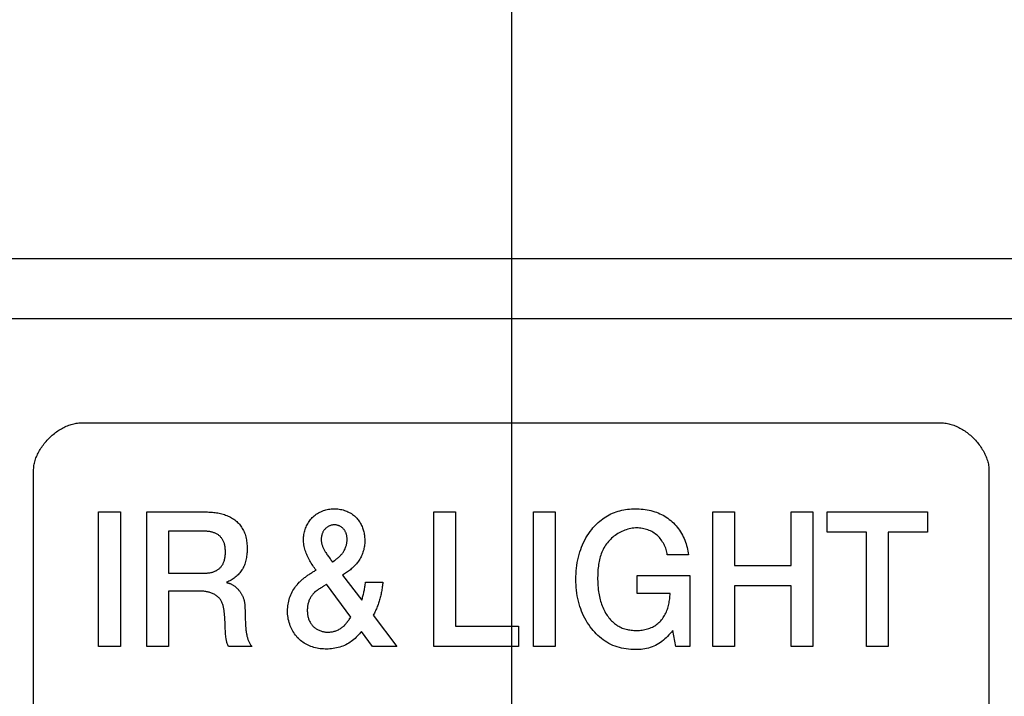
# Model space of a CAD drawing. Units: millimetres. Extents: x 0 to 1189, y 0 to 841.
# Drawn here: x 1035 to 1038, y 273 to 274 of the extents above; entities that cross this region are included whole.
import ezdxf

# ---------------------------------------------------------------- set-up
doc = ezdxf.new("R2010")
doc.units = ezdxf.units.MM
doc.header["$LTSCALE"] = 65.395
for name, color, linetype in [('3_ALL_AXES', 7, 'CONTINUOUS'), ('5_ALL_CURVES', 7, 'CONTINUOUS'), ('7_ALL_FEATURES', 7, 'CONTINUOUS')]:
    doc.layers.add(name, color=color, linetype=linetype)

msp = doc.modelspace()

# ---------------------------------------------------------------- linework, layer by layer
at = {"layer": '3_ALL_AXES', "color": 7, "linetype": 'Continuous'}
msp.add_line((1038.7559, 273.8668), (1008.8759, 273.8668), dxfattribs=at)
at = {"layer": '5_ALL_CURVES', "color": 4, "linetype": 'Continuous'}
msp.add_line((1036.5259, 274.7268), (1036.5259, 269.7954), dxfattribs=at)
at = {"layer": '7_ALL_FEATURES', "color": 7, "linetype": 'Continuous'}
for p, q in [((1038.6159, 273.7268), (1009.0159, 273.7268)), ((1035.5225, 273.4839), (1037.5286, 273.4839)), ((1035.411, 271.5955), (1035.411, 273.3724)), ((1037.6402, 273.3724), (1037.6402, 271.5955)), ((1035.5628, 272.9619), (1035.5628, 273.2758)), ((1035.5628, 273.2758), (1035.6136, 273.2758)), ((1035.6136, 273.2758), (1035.6136, 272.9619)), ((1035.6755, 272.9619), (1035.6755, 273.2758)), ((1035.6755, 273.2758), (1035.8136, 273.2758)), ((1036.3446, 272.9619), (1036.3446, 273.2758)), ((1036.3446, 273.2758), (1036.3953, 273.2758)), ((1036.3953, 273.2758), (1036.3953, 273.0094)), ((1036.5772, 272.9619), (1036.5772, 273.2758)), ((1036.5772, 273.2758), (1036.6279, 273.2758)), ((1036.6279, 273.2758), (1036.6279, 272.9619)), ((1036.9962, 272.9619), (1036.9962, 273.2758)), ((1036.9962, 273.2758), (1037.0468, 273.2758)), ((1037.0468, 273.2758), (1037.0468, 273.1509)), ((1037.1787, 273.1509), (1037.1787, 273.2758)), ((1037.1787, 273.2758), (1037.2292, 273.2758)), ((1037.2292, 273.2758), (1037.2292, 272.9619)), ((1037.2625, 273.2284), (1037.2625, 273.2758)), ((1037.2625, 273.2758), (1037.4967, 273.2758)), ((1037.4967, 273.2758), (1037.4967, 273.2284)), ((1035.7261, 273.231), (1035.7261, 273.1329)), ((1035.8085, 273.231), (1035.7261, 273.231)), ((1037.3541, 273.2284), (1037.2625, 273.2284)), ((1037.3541, 272.9619), (1037.3541, 273.2284)), ((1037.4047, 273.2284), (1037.4047, 272.9619)), ((1037.4967, 273.2284), (1037.4047, 273.2284)), ((1036.9391, 273.176), (1036.8896, 273.176)), ((1037.0468, 273.1509), (1037.1787, 273.1509)), ((1035.7261, 273.1329), (1035.8092, 273.1329)), ((1036.1316, 273.1285), (1036.1766, 273.0696)), ((1036.8191, 273.0855), (1036.8191, 273.1272)), ((1036.8191, 273.1272), (1036.9423, 273.1272)), ((1036.9423, 273.1272), (1036.9423, 272.9619)), ((1036.0777, 273.0962), (1036.0762, 273.0953)), ((1036.1511, 273.0305), (1036.0943, 273.107)), ((1036.1856, 273.1118), (1036.226, 273.1118)), ((1037.0468, 273.1035), (1037.0468, 272.9619)), ((1037.1787, 273.1035), (1037.0468, 273.1035)), ((1037.1787, 272.9619), (1037.1787, 273.1035)), ((1035.7261, 273.0912), (1035.7261, 272.9619)), ((1035.8007, 273.0912), (1035.7261, 273.0912)), ((1036.8961, 273.0855), (1036.8191, 273.0855)), ((1035.9044, 273.0479), (1035.9044, 273.0446)), ((1036.1475, 273.0252), (1036.1511, 273.0305)), ((1036.2033, 273.0349), (1036.2589, 272.9619)), ((1035.8584, 273.0019), (1035.858, 273.0158)), ((1035.9055, 273.0137), (1035.9057, 273.0102)), ((1036.3953, 273.0094), (1036.5423, 273.0094)), ((1036.5423, 273.0094), (1036.5423, 272.9619)), ((1036.2021, 272.9619), (1036.1758, 272.9971)), ((1036.9099, 272.9619), (1036.9022, 272.9988)), ((1035.6136, 272.9619), (1035.5628, 272.9619)), ((1035.7261, 272.9619), (1035.6755, 272.9619)), ((1035.9202, 272.9619), (1035.8659, 272.9619)), ((1036.2589, 272.9619), (1036.2021, 272.9619)), ((1036.5423, 272.9619), (1036.3446, 272.9619)), ((1036.6279, 272.9619), (1036.5772, 272.9619)), ((1036.9423, 272.9619), (1036.9099, 272.9619)), ((1037.0468, 272.9619), (1036.9962, 272.9619)), ((1037.2292, 272.9619), (1037.1787, 272.9619)), ((1037.4047, 272.9619), (1037.3541, 272.9619))]:
    msp.add_line(p, q, dxfattribs=at)
for points in [[(1035.411, 273.3724), (1035.411, 273.3753), (1035.4112, 273.3782), (1035.4115, 273.3812), (1035.4119, 273.3841), (1035.4124, 273.3871), (1035.4131, 273.39), (1035.4138, 273.393), (1035.4146, 273.3959), (1035.4156, 273.3989), (1035.4166, 273.4018), (1035.4178, 273.4047), (1035.419, 273.4076), (1035.4203, 273.4105), (1035.4217, 273.4134), (1035.4232, 273.4163), (1035.4248, 273.4191), (1035.4265, 273.4219), (1035.4282, 273.4246), (1035.43, 273.4274), (1035.4319, 273.4301), (1035.4339, 273.4327), (1035.4359, 273.4354), (1035.438, 273.438), (1035.4402, 273.4405), (1035.4424, 273.443), (1035.4447, 273.4454), (1035.447, 273.4478), (1035.4494, 273.4502), (1035.4518, 273.4525), (1035.4543, 273.4547), (1035.4569, 273.4568), (1035.4595, 273.4589), (1035.4621, 273.461), (1035.4648, 273.4629), (1035.4675, 273.4648), (1035.4702, 273.4666), (1035.473, 273.4684), (1035.4758, 273.47), (1035.4786, 273.4716), (1035.4814, 273.4731), (1035.4843, 273.4745), (1035.4872, 273.4758), (1035.4901, 273.4771), (1035.493, 273.4782), (1035.496, 273.4793), (1035.4989, 273.4802), (1035.5018, 273.481), (1035.5048, 273.4818), (1035.5077, 273.4824), (1035.5107, 273.4829), (1035.5136, 273.4833), (1035.5166, 273.4836), (1035.5195, 273.4838), (1035.5225, 273.4839)], [(1037.5286, 273.4839), (1037.5315, 273.4838), (1037.5345, 273.4836), (1037.5374, 273.4833), (1037.5404, 273.4829), (1037.5433, 273.4824), (1037.5463, 273.4818), (1037.5492, 273.481), (1037.5522, 273.4802), (1037.5551, 273.4793), (1037.5581, 273.4782), (1037.561, 273.4771), (1037.5639, 273.4759), (1037.5668, 273.4745), (1037.5697, 273.4731), (1037.5725, 273.4716), (1037.5753, 273.47), (1037.5781, 273.4684), (1037.5809, 273.4666), (1037.5837, 273.4648), (1037.5864, 273.4629), (1037.589, 273.461), (1037.5917, 273.4589), (1037.5942, 273.4568), (1037.5968, 273.4547), (1037.5993, 273.4525), (1037.6017, 273.4502), (1037.6041, 273.4478), (1037.6065, 273.4454), (1037.6088, 273.443), (1037.611, 273.4405), (1037.6132, 273.438), (1037.6153, 273.4354), (1037.6173, 273.4328), (1037.6193, 273.4301), (1037.6212, 273.4274), (1037.623, 273.4247), (1037.6247, 273.4219), (1037.6264, 273.4191), (1037.628, 273.4163), (1037.6295, 273.4134), (1037.6309, 273.4105), (1037.6322, 273.4077), (1037.6334, 273.4047), (1037.6346, 273.4018), (1037.6356, 273.3989), (1037.6366, 273.396), (1037.6374, 273.393), (1037.6381, 273.3901), (1037.6388, 273.3871), (1037.6393, 273.3841), (1037.6397, 273.3812), (1037.64, 273.3782), (1037.6402, 273.3753), (1037.6402, 273.3724)], [(1036.07, 273.14), (1036.0681, 273.1426), (1036.0662, 273.1453), (1036.0643, 273.148), (1036.0625, 273.1507), (1036.0607, 273.1535), (1036.0589, 273.1563), (1036.0572, 273.1592), (1036.0555, 273.162), (1036.0539, 273.165), (1036.0524, 273.1679), (1036.0509, 273.1709), (1036.0495, 273.1739), (1036.0482, 273.1769), (1036.047, 273.1799), (1036.0459, 273.183), (1036.0448, 273.1861), (1036.0439, 273.1892), (1036.0431, 273.1924), (1036.0424, 273.1956), (1036.0418, 273.1988), (1036.0414, 273.202), (1036.041, 273.2053), (1036.0409, 273.2085), (1036.0408, 273.2115), (1036.0409, 273.2144), (1036.0411, 273.2174), (1036.0415, 273.2203), (1036.0419, 273.2233), (1036.0424, 273.2262), (1036.0431, 273.2291), (1036.0439, 273.232), (1036.0447, 273.2348), (1036.0457, 273.2377), (1036.0468, 273.2404), (1036.048, 273.2432), (1036.0493, 273.2459), (1036.0507, 273.2485), (1036.0522, 273.251), (1036.0538, 273.2535), (1036.0555, 273.2559), (1036.0573, 273.2582), (1036.0593, 273.2605), (1036.0613, 273.2626), (1036.0635, 273.2648), (1036.0658, 273.2668), (1036.0682, 273.2687), (1036.0707, 273.2705), (1036.0733, 273.2722), (1036.0759, 273.2738), (1036.0787, 273.2752), (1036.0814, 273.2765), (1036.0843, 273.2778), (1036.0872, 273.2789), (1036.0902, 273.2798), (1036.0932, 273.2807), (1036.0962, 273.2814), (1036.0993, 273.282), (1036.1024, 273.2825), (1036.1055, 273.2829), (1036.1086, 273.2831), (1036.1118, 273.2832), (1036.1149, 273.2832), (1036.118, 273.283), (1036.121, 273.2828), (1036.1241, 273.2824), (1036.1271, 273.2819), (1036.1302, 273.2812), (1036.1331, 273.2805), (1036.1361, 273.2796), (1036.139, 273.2786), (1036.1418, 273.2775), (1036.1446, 273.2763), (1036.1473, 273.2749), (1036.15, 273.2735), (1036.1526, 273.2719), (1036.1551, 273.2702), (1036.1575, 273.2684), (1036.1598, 273.2665), (1036.162, 273.2645), (1036.1637, 273.2628), (1036.1654, 273.261), (1036.167, 273.2591), (1036.1685, 273.2572), (1036.1699, 273.2552)], [(1036.7134, 273.2349), (1036.7162, 273.2384), (1036.7192, 273.2417), (1036.7222, 273.245), (1036.7254, 273.2482), (1036.7286, 273.2512), (1036.732, 273.2542), (1036.7355, 273.257), (1036.739, 273.2597), (1036.7426, 273.2623), (1036.7464, 273.2647), (1036.7502, 273.267), (1036.754, 273.2692), (1036.758, 273.2712), (1036.7621, 273.273), (1036.7663, 273.2747), (1036.7705, 273.2762), (1036.7748, 273.2776), (1036.7792, 273.2788), (1036.7835, 273.2798), (1036.788, 273.2807), (1036.7924, 273.2815), (1036.7969, 273.2821), (1036.8015, 273.2826), (1036.806, 273.2829), (1036.8105, 273.2831), (1036.8151, 273.2832), (1036.8197, 273.2832), (1036.8243, 273.283), (1036.8289, 273.2827), (1036.8335, 273.2822), (1036.8381, 273.2816), (1036.8426, 273.2809), (1036.8472, 273.28), (1036.8516, 273.279), (1036.8561, 273.2778), (1036.8605, 273.2764), (1036.8645, 273.275), (1036.8685, 273.2734), (1036.8724, 273.2718), (1036.8763, 273.2699), (1036.8801, 273.268), (1036.8838, 273.2658), (1036.8874, 273.2636), (1036.891, 273.2612), (1036.8944, 273.2586), (1036.8977, 273.2559), (1036.901, 273.2531), (1036.9041, 273.2501), (1036.9071, 273.2469), (1036.91, 273.2436), (1036.9128, 273.2403), (1036.9155, 273.2368), (1036.918, 273.2331), (1036.9204, 273.2294), (1036.9227, 273.2257), (1036.9248, 273.2218), (1036.9268, 273.2178), (1036.9287, 273.2138), (1036.9304, 273.2098), (1036.932, 273.2056), (1036.9335, 273.2015), (1036.9348, 273.1973), (1036.9359, 273.193), (1036.9369, 273.1888), (1036.9378, 273.1845), (1036.9385, 273.1803), (1036.9391, 273.176)], [(1035.8136, 273.2758), (1035.8166, 273.2758), (1035.8197, 273.2757), (1035.8227, 273.2755), (1035.8258, 273.2753), (1035.8288, 273.2751), (1035.8319, 273.2748), (1035.835, 273.2744), (1035.8381, 273.2739), (1035.8411, 273.2734), (1035.8442, 273.2728), (1035.8472, 273.2721), (1035.8502, 273.2713), (1035.8532, 273.2705), (1035.8561, 273.2696), (1035.859, 273.2686), (1035.8619, 273.2675), (1035.8647, 273.2663), (1035.8675, 273.2651), (1035.8702, 273.2637), (1035.8728, 273.2623), (1035.8754, 273.2607), (1035.8779, 273.2591), (1035.8803, 273.2573), (1035.8827, 273.2555), (1035.8849, 273.2535), (1035.8871, 273.2515), (1035.8891, 273.2494), (1035.8911, 273.2471), (1035.893, 273.2448), (1035.8948, 273.2424), (1035.8964, 273.24), (1035.898, 273.2375), (1035.8995, 273.2349), (1035.9008, 273.2322), (1035.9021, 273.2295), (1035.9032, 273.2268), (1035.9044, 273.2237), (1035.9054, 273.2206), (1035.9062, 273.2174), (1035.907, 273.2142), (1035.9076, 273.2109), (1035.9081, 273.2077), (1035.9085, 273.2044), (1035.9089, 273.201), (1035.9091, 273.1977), (1035.9092, 273.1943), (1035.9093, 273.191), (1035.9093, 273.1878), (1035.9092, 273.1847), (1035.909, 273.1816), (1035.9088, 273.1785), (1035.9085, 273.1754), (1035.9081, 273.1723), (1035.9077, 273.1692), (1035.9071, 273.1662), (1035.9065, 273.1632), (1035.9057, 273.1602), (1035.9049, 273.1573), (1035.9039, 273.1543), (1035.9028, 273.1515), (1035.9016, 273.1487), (1035.9003, 273.1459), (1035.8989, 273.1432), (1035.8973, 273.1406), (1035.8957, 273.1382), (1035.894, 273.1359), (1035.8922, 273.1336), (1035.8902, 273.1314), (1035.8882, 273.1292), (1035.8861, 273.1272), (1035.8839, 273.1252), (1035.8817, 273.1233), (1035.8793, 273.1216), (1035.8769, 273.1199), (1035.8744, 273.1183), (1035.8719, 273.1167), (1035.8693, 273.1153), (1035.8667, 273.1141), (1035.8641, 273.1129), (1035.8614, 273.1118)], [(1036.1699, 273.2552), (1036.1713, 273.2531), (1036.1727, 273.2509), (1036.174, 273.2486), (1036.1752, 273.2463), (1036.1763, 273.244), (1036.1774, 273.2416), (1036.1784, 273.2391), (1036.1792, 273.2367), (1036.1801, 273.2342), (1036.1808, 273.2316), (1036.1814, 273.2291), (1036.182, 273.2265), (1036.1825, 273.2239), (1036.1829, 273.2213), (1036.1833, 273.2187), (1036.1835, 273.216), (1036.1837, 273.2134), (1036.1838, 273.2107), (1036.1838, 273.2081), (1036.1838, 273.2051), (1036.1836, 273.2021), (1036.1833, 273.1992), (1036.1829, 273.1962), (1036.1825, 273.1933), (1036.1819, 273.1904), (1036.1812, 273.1876), (1036.1804, 273.1847), (1036.1796, 273.1819), (1036.1786, 273.1792), (1036.1775, 273.1765), (1036.1764, 273.1738), (1036.1751, 273.1711), (1036.1738, 273.1686), (1036.1723, 273.166), (1036.1708, 273.1636), (1036.1692, 273.1613), (1036.1676, 273.159), (1036.1659, 273.1568), (1036.1641, 273.1547), (1036.1623, 273.1526), (1036.1604, 273.1506), (1036.1584, 273.1486), (1036.1564, 273.1466), (1036.1544, 273.1447), (1036.1522, 273.1429), (1036.1501, 273.1411), (1036.1479, 273.1394), (1036.1456, 273.1377), (1036.1434, 273.136), (1036.1411, 273.1345), (1036.1387, 273.1329), (1036.1364, 273.1314), (1036.134, 273.1299), (1036.1316, 273.1285)], [(1035.8092, 273.1329), (1035.8108, 273.133), (1035.8125, 273.133), (1035.8141, 273.1331), (1035.8158, 273.1332), (1035.8175, 273.1334), (1035.8192, 273.1336), (1035.8208, 273.1338), (1035.8225, 273.1341), (1035.8242, 273.1345), (1035.8259, 273.1348), (1035.8275, 273.1353), (1035.8291, 273.1357), (1035.8308, 273.1363), (1035.8323, 273.1368), (1035.8339, 273.1374), (1035.8354, 273.1381), (1035.8369, 273.1388), (1035.8384, 273.1396), (1035.8398, 273.1404), (1035.8412, 273.1413), (1035.8425, 273.1423), (1035.8438, 273.1433), (1035.8451, 273.1443), (1035.8462, 273.1454), (1035.8474, 273.1466), (1035.8485, 273.1479), (1035.8495, 273.1492), (1035.8504, 273.1506), (1035.8513, 273.152), (1035.8522, 273.1534), (1035.853, 273.1549), (1035.8537, 273.1564), (1035.8544, 273.1579), (1035.855, 273.1595), (1035.8555, 273.1611), (1035.8561, 273.163), (1035.8567, 273.165), (1035.8571, 273.1669), (1035.8575, 273.1689), (1035.8578, 273.1709), (1035.8581, 273.1729), (1035.8583, 273.1749), (1035.8585, 273.177), (1035.8586, 273.179), (1035.8586, 273.181), (1035.8586, 273.183), (1035.8586, 273.185), (1035.8585, 273.1869), (1035.8584, 273.1889), (1035.8583, 273.1908), (1035.8581, 273.1927), (1035.8578, 273.1946), (1035.8575, 273.1965), (1035.8571, 273.1984), (1035.8566, 273.2003), (1035.8561, 273.2021), (1035.8555, 273.204), (1035.8549, 273.2055), (1035.8543, 273.207), (1035.8536, 273.2085), (1035.8529, 273.2099), (1035.8521, 273.2114), (1035.8512, 273.2127), (1035.8503, 273.2141), (1035.8493, 273.2154), (1035.8483, 273.2166), (1035.8472, 273.2178), (1035.8461, 273.219), (1035.8449, 273.2201), (1035.8436, 273.2211), (1035.8423, 273.2221), (1035.8409, 273.223), (1035.8395, 273.2239), (1035.838, 273.2247), (1035.8366, 273.2254), (1035.835, 273.2261), (1035.8335, 273.2268), (1035.8319, 273.2274), (1035.8303, 273.2279), (1035.8286, 273.2284), (1035.827, 273.2288), (1035.8253, 273.2292), (1035.8236, 273.2296), (1035.822, 273.2299), (1035.8203, 273.2302), (1035.8186, 273.2304), (1035.8169, 273.2306), (1035.8152, 273.2307), (1035.8135, 273.2308), (1035.8118, 273.2309), (1035.8101, 273.231), (1035.8085, 273.231)], [(1036.1129, 273.2459), (1036.1116, 273.2458), (1036.1103, 273.2457), (1036.1089, 273.2456), (1036.1076, 273.2453), (1036.1063, 273.245), (1036.105, 273.2447), (1036.1037, 273.2443), (1036.1024, 273.2438), (1036.1011, 273.2433), (1036.0999, 273.2427), (1036.0987, 273.242), (1036.0975, 273.2413), (1036.0963, 273.2406), (1036.0952, 273.2398), (1036.0941, 273.239), (1036.0931, 273.2381), (1036.0921, 273.2371), (1036.0911, 273.2362), (1036.0902, 273.2351), (1036.0893, 273.234), (1036.0884, 273.2328), (1036.0876, 273.2317), (1036.0869, 273.2304), (1036.0862, 273.2292), (1036.0856, 273.2279), (1036.085, 273.2266), (1036.0845, 273.2253), (1036.084, 273.2239), (1036.0836, 273.2226), (1036.0832, 273.2212), (1036.0829, 273.2198), (1036.0827, 273.2184), (1036.0825, 273.217), (1036.0823, 273.2155), (1036.0822, 273.2141), (1036.0822, 273.2127), (1036.0821, 273.2113), (1036.0822, 273.2096), (1036.0823, 273.2079), (1036.0825, 273.2063), (1036.0828, 273.2046), (1036.0831, 273.203), (1036.0835, 273.2014), (1036.0839, 273.1998), (1036.0844, 273.1982), (1036.0849, 273.1966), (1036.0855, 273.195), (1036.0861, 273.1935), (1036.0868, 273.1919), (1036.0875, 273.1904), (1036.0882, 273.1889), (1036.089, 273.1874), (1036.0898, 273.1859), (1036.0906, 273.1845), (1036.0914, 273.183), (1036.0928, 273.1809), (1036.0941, 273.1788), (1036.0955, 273.1768), (1036.0969, 273.1748), (1036.0984, 273.1728), (1036.0998, 273.1708), (1036.1028, 273.1668)], [(1036.1133, 273.1624), (1036.1149, 273.1636), (1036.1164, 273.1648), (1036.118, 273.1661), (1036.1195, 273.1673), (1036.1211, 273.1686), (1036.1225, 273.1699), (1036.124, 273.1712), (1036.1254, 273.1726), (1036.1268, 273.174), (1036.1282, 273.1754), (1036.1295, 273.1769), (1036.1308, 273.1784), (1036.132, 273.1799), (1036.1331, 273.1815), (1036.1341, 273.183), (1036.1351, 273.1846), (1036.136, 273.1862), (1036.1369, 273.1879), (1036.1377, 273.1896), (1036.1384, 273.1913), (1036.1391, 273.1931), (1036.1398, 273.1949), (1036.1404, 273.1967), (1036.1409, 273.1985), (1036.1413, 273.2004), (1036.1417, 273.2022), (1036.142, 273.2041), (1036.1422, 273.206), (1036.1424, 273.2079), (1036.1425, 273.2098), (1036.1425, 273.2112), (1036.1425, 273.2127), (1036.1425, 273.2141), (1036.1424, 273.2155), (1036.1422, 273.2169), (1036.1421, 273.2183), (1036.1418, 273.2197), (1036.1416, 273.221), (1036.1412, 273.2224), (1036.1409, 273.2237), (1036.1405, 273.2251), (1036.14, 273.2264), (1036.1395, 273.2277), (1036.1389, 273.2289), (1036.1383, 273.2301), (1036.1377, 273.2313), (1036.1369, 273.2325), (1036.1362, 273.2337), (1036.1353, 273.2348), (1036.1344, 273.2358), (1036.1335, 273.2368), (1036.1326, 273.2378), (1036.1315, 273.2387), (1036.1305, 273.2395), (1036.1294, 273.2403), (1036.1283, 273.2411), (1036.1271, 273.2418), (1036.1259, 273.2425), (1036.1247, 273.2431), (1036.1234, 273.2437), (1036.1221, 273.2442), (1036.1209, 273.2446), (1036.1195, 273.245), (1036.1182, 273.2453), (1036.1169, 273.2456), (1036.1156, 273.2457), (1036.1143, 273.2458), (1036.1129, 273.2459)], [(1036.9022, 272.9988), (1036.8994, 272.9954), (1036.8965, 272.992), (1036.8935, 272.9887), (1036.8904, 272.9855), (1036.8872, 272.9824), (1036.8839, 272.9794), (1036.8806, 272.9765), (1036.8771, 272.9737), (1036.8735, 272.9711), (1036.8698, 272.9686), (1036.8661, 272.9664), (1036.8622, 272.9643), (1036.8582, 272.9625), (1036.8542, 272.9609), (1036.85, 272.9595), (1036.8458, 272.9583), (1036.8415, 272.9572), (1036.8372, 272.9564), (1036.8328, 272.9557), (1036.8284, 272.9552), (1036.824, 272.9548), (1036.8195, 272.9546), (1036.8151, 272.9545), (1036.8097, 272.9546), (1036.8043, 272.9548), (1036.7989, 272.9553), (1036.7936, 272.956), (1036.7883, 272.9569), (1036.7831, 272.9579), (1036.7779, 272.9592), (1036.7728, 272.9608), (1036.7678, 272.9625), (1036.7628, 272.9645), (1036.758, 272.9667), (1036.7533, 272.9691), (1036.7488, 272.9717), (1036.7443, 272.9745), (1036.74, 272.9775), (1036.7358, 272.9807), (1036.7317, 272.9841), (1036.7278, 272.9876), (1036.724, 272.9913), (1036.7203, 272.9952), (1036.7167, 272.9991), (1036.7134, 273.0032), (1036.7097, 273.0079), (1036.7063, 273.0128), (1036.703, 273.0177), (1036.7, 273.0228), (1036.6971, 273.028), (1036.6944, 273.0333), (1036.692, 273.0386), (1036.6897, 273.0441), (1036.6876, 273.0496), (1036.6857, 273.0552), (1036.6838, 273.0614), (1036.6822, 273.0676), (1036.6808, 273.0739), (1036.6796, 273.0802), (1036.6786, 273.0866), (1036.6778, 273.093), (1036.6772, 273.0994), (1036.6768, 273.1059), (1036.6765, 273.1123), (1036.6764, 273.1188), (1036.6765, 273.1253), (1036.6768, 273.1318), (1036.6772, 273.1382), (1036.6778, 273.1447), (1036.6786, 273.1511), (1036.6796, 273.1575), (1036.6808, 273.1638), (1036.6822, 273.1701), (1036.6838, 273.1764), (1036.6857, 273.1826), (1036.6876, 273.1882), (1036.6897, 273.1937), (1036.6919, 273.1992), (1036.6944, 273.2047), (1036.6971, 273.21), (1036.6999, 273.2152), (1036.703, 273.2203), (1036.7063, 273.2253), (1036.7097, 273.2302), (1036.7134, 273.2349)], [(1036.8896, 273.176), (1036.8891, 273.1791), (1036.8885, 273.1822), (1036.8878, 273.1853), (1036.8869, 273.1883), (1036.8859, 273.1913), (1036.8847, 273.1943), (1036.8834, 273.1973), (1036.882, 273.2002), (1036.8805, 273.203), (1036.8788, 273.2057), (1036.8771, 273.2084), (1036.8752, 273.211), (1036.8732, 273.2136), (1036.8711, 273.216), (1036.8688, 273.2183), (1036.8665, 273.2205), (1036.8641, 273.2226), (1036.8615, 273.2246), (1036.8588, 273.2265), (1036.8561, 273.2283), (1036.8532, 273.2299), (1036.8503, 273.2314), (1036.8473, 273.2327), (1036.8442, 273.2339), (1036.8411, 273.235), (1036.838, 273.2359), (1036.8347, 273.2367), (1036.8315, 273.2373), (1036.8282, 273.2378), (1036.825, 273.2382), (1036.8217, 273.2384), (1036.8184, 273.2384), (1036.8151, 273.2384), (1036.8115, 273.2381), (1036.8079, 273.2377), (1036.8044, 273.2371), (1036.8008, 273.2364), (1036.7973, 273.2355), (1036.7939, 273.2344), (1036.7905, 273.2332), (1036.7871, 273.2319), (1036.7838, 273.2304), (1036.7805, 273.2288), (1036.7773, 273.2271), (1036.7742, 273.2252), (1036.7711, 273.2233), (1036.7681, 273.2212), (1036.7652, 273.219), (1036.7624, 273.2167), (1036.7597, 273.2143), (1036.7571, 273.2119), (1036.7546, 273.2093), (1036.7522, 273.2066), (1036.75, 273.2039), (1036.7478, 273.2011), (1036.7457, 273.1981), (1036.7437, 273.1949), (1036.7418, 273.1918), (1036.7401, 273.1885), (1036.7385, 273.1852), (1036.7371, 273.1818), (1036.7357, 273.1784), (1036.7345, 273.1749), (1036.7334, 273.1714), (1036.7324, 273.1678), (1036.7314, 273.1642), (1036.7306, 273.1605), (1036.7299, 273.1568), (1036.7293, 273.1531), (1036.7288, 273.1494), (1036.7283, 273.1456), (1036.7279, 273.1418), (1036.7276, 273.138), (1036.7274, 273.1342), (1036.7273, 273.1303), (1036.7272, 273.1265), (1036.7271, 273.1227), (1036.7271, 273.1188), (1036.7272, 273.1139), (1036.7274, 273.1091), (1036.7277, 273.1042), (1036.7281, 273.0994), (1036.7286, 273.0946), (1036.7292, 273.0898)], [(1036.1028, 273.1668), (1036.1042, 273.1649), (1036.1057, 273.1629), (1036.1071, 273.1609), (1036.1085, 273.1589)], [(1036.1085, 273.1589), (1036.1101, 273.16), (1036.1133, 273.1624)], [(1036.0225, 273.1021), (1036.0238, 273.1037), (1036.0251, 273.1053), (1036.0265, 273.1069), (1036.0279, 273.1085), (1036.0293, 273.11), (1036.0308, 273.1116), (1036.0323, 273.113), (1036.0338, 273.1145), (1036.0353, 273.1159), (1036.0369, 273.1173), (1036.0385, 273.1187), (1036.0401, 273.1201), (1036.0417, 273.1214), (1036.0434, 273.1227), (1036.0451, 273.124), (1036.0468, 273.1253), (1036.0485, 273.1265), (1036.0502, 273.1278), (1036.0519, 273.129), (1036.0537, 273.1302), (1036.0555, 273.1313), (1036.0573, 273.1325), (1036.0591, 273.1336), (1036.0609, 273.1347), (1036.0627, 273.1358), (1036.0645, 273.1369), (1036.0663, 273.1379), (1036.0681, 273.139), (1036.07, 273.14)], [(1035.8614, 273.1109), (1035.8628, 273.1106), (1035.8642, 273.1103), (1035.8656, 273.11), (1035.867, 273.1096), (1035.8684, 273.1091), (1035.8698, 273.1086), (1035.8711, 273.108), (1035.8725, 273.1073), (1035.8738, 273.1067), (1035.8751, 273.1059), (1035.8764, 273.1052), (1035.8777, 273.1043), (1035.8789, 273.1035), (1035.8802, 273.1026), (1035.8814, 273.1016), (1035.8825, 273.1007), (1035.8837, 273.0996), (1035.8848, 273.0986), (1035.886, 273.0975), (1035.887, 273.0964), (1035.8881, 273.0953), (1035.8891, 273.0941), (1035.8901, 273.0929), (1035.8911, 273.0916), (1035.8921, 273.0904), (1035.893, 273.0891), (1035.8939, 273.0878), (1035.8947, 273.0865), (1035.8955, 273.0852), (1035.8963, 273.0838), (1035.8971, 273.0825), (1035.8978, 273.0811), (1035.8985, 273.0797), (1035.8991, 273.0783), (1035.8997, 273.0769), (1035.9003, 273.0754), (1035.9008, 273.074), (1035.9013, 273.0726), (1035.9017, 273.0712), (1035.9021, 273.0695), (1035.9025, 273.0679), (1035.9029, 273.0662), (1035.9032, 273.0646), (1035.9034, 273.0629), (1035.9037, 273.0612), (1035.9038, 273.0596), (1035.904, 273.0579), (1035.9041, 273.0563), (1035.9042, 273.0546), (1035.9043, 273.0529), (1035.9043, 273.0513), (1035.9043, 273.0496), (1035.9044, 273.0479)], [(1036.1758, 272.9971), (1036.1735, 272.9943), (1036.1712, 272.9914), (1036.1688, 272.9887), (1036.1663, 272.986), (1036.1637, 272.9834), (1036.161, 272.9808), (1036.1582, 272.9784), (1036.1553, 272.9761), (1036.1524, 272.9738), (1036.1494, 272.9717), (1036.1463, 272.9697), (1036.1432, 272.9679), (1036.1399, 272.9661), (1036.1364, 272.9645), (1036.1329, 272.9629), (1036.1292, 272.9616), (1036.1255, 272.9604), (1036.1218, 272.9593), (1036.118, 272.9584), (1036.1142, 272.9576), (1036.1103, 272.957), (1036.1065, 272.9565), (1036.1026, 272.9561), (1036.0987, 272.9559), (1036.0948, 272.9558), (1036.091, 272.9558), (1036.0872, 272.956), (1036.0835, 272.9563), (1036.0798, 272.9567), (1036.0761, 272.9572), (1036.0724, 272.9579), (1036.0687, 272.9587), (1036.0651, 272.9596), (1036.0615, 272.9607), (1036.058, 272.962), (1036.0548, 272.9633), (1036.0516, 272.9647), (1036.0485, 272.9663), (1036.0455, 272.968), (1036.0425, 272.9698), (1036.0396, 272.9717), (1036.0368, 272.9738), (1036.034, 272.9759), (1036.0314, 272.9782), (1036.0289, 272.9806), (1036.0264, 272.9832), (1036.0241, 272.9858), (1036.0219, 272.9886), (1036.0198, 272.9914), (1036.0179, 272.9944), (1036.016, 272.9974), (1036.0143, 273.0005), (1036.0127, 273.0036), (1036.0113, 273.0069), (1036.0099, 273.0101), (1036.0086, 273.0138), (1036.0074, 273.0176), (1036.0063, 273.0214), (1036.0054, 273.0253), (1036.0047, 273.0292), (1036.0042, 273.0331), (1036.0038, 273.0371), (1036.0036, 273.041), (1036.0035, 273.045), (1036.0036, 273.049), (1036.0039, 273.0527), (1036.0043, 273.0565), (1036.0048, 273.0603), (1036.0055, 273.064), (1036.0063, 273.0678), (1036.0073, 273.0714), (1036.0084, 273.0751), (1036.0097, 273.0787), (1036.0111, 273.0822), (1036.0127, 273.0857), (1036.0143, 273.0891), (1036.0161, 273.0924), (1036.0181, 273.0956), (1036.0202, 273.0988), (1036.0213, 273.1004), (1036.0225, 273.1021)], [(1036.0762, 273.0953), (1036.0754, 273.0948), (1036.0747, 273.0943), (1036.0739, 273.0938), (1036.0732, 273.0934), (1036.0724, 273.0929), (1036.0717, 273.0923), (1036.0709, 273.0918), (1036.0702, 273.0913), (1036.0695, 273.0908), (1036.0688, 273.0902), (1036.0681, 273.0896), (1036.0675, 273.0891), (1036.0668, 273.0885), (1036.0662, 273.0878), (1036.0655, 273.0872)], [(1036.0808, 273.098), (1036.0793, 273.0971), (1036.0777, 273.0962)], [(1036.0877, 273.1025), (1036.0864, 273.1016), (1036.0851, 273.1007), (1036.0837, 273.0998), (1036.0824, 273.099), (1036.0816, 273.0985), (1036.0808, 273.098)], [(1036.0943, 273.107), (1036.093, 273.1061), (1036.0877, 273.1025)], [(1036.1766, 273.0696), (1036.1774, 273.072), (1036.1781, 273.0745), (1036.1788, 273.0769), (1036.1795, 273.0794), (1036.1801, 273.0818), (1036.1807, 273.0843), (1036.1813, 273.0868), (1036.1819, 273.0892), (1036.1824, 273.0917), (1036.1829, 273.0942), (1036.1833, 273.0967), (1036.1838, 273.0992), (1036.1842, 273.1017), (1036.1846, 273.1042), (1036.1849, 273.1068), (1036.1853, 273.1093), (1036.1856, 273.1118)], [(1036.226, 273.1118), (1036.2257, 273.109), (1036.2254, 273.1063), (1036.225, 273.1035), (1036.2247, 273.1008), (1036.2242, 273.098), (1036.2238, 273.0952), (1036.2233, 273.0925), (1036.2228, 273.0897), (1036.2223, 273.087), (1036.2217, 273.0842), (1036.2211, 273.0815), (1036.2205, 273.0788), (1036.2198, 273.0761), (1036.2191, 273.0734), (1036.2184, 273.0707), (1036.2176, 273.068), (1036.2167, 273.0653), (1036.2159, 273.0627), (1036.215, 273.06), (1036.214, 273.0574), (1036.213, 273.0548), (1036.212, 273.0522), (1036.2109, 273.0497), (1036.2097, 273.0472), (1036.2086, 273.0447), (1036.2073, 273.0422), (1036.2061, 273.0397), (1036.2047, 273.0373), (1036.2033, 273.0349)], [(1035.858, 273.0158), (1035.8578, 273.0196), (1035.8576, 273.0234), (1035.8574, 273.0272), (1035.8571, 273.0311), (1035.8568, 273.0349), (1035.8564, 273.0388), (1035.8559, 273.0426), (1035.8554, 273.0465), (1035.8551, 273.0484), (1035.8547, 273.0503), (1035.8544, 273.0522), (1035.854, 273.0541), (1035.8535, 273.056), (1035.853, 273.0578), (1035.8525, 273.0597), (1035.8519, 273.0615), (1035.8512, 273.0632), (1035.8505, 273.065), (1035.8497, 273.0666), (1035.8489, 273.0683), (1035.8479, 273.0699), (1035.8469, 273.0714), (1035.8458, 273.0729), (1035.8445, 273.0744), (1035.8432, 273.0758), (1035.8418, 273.0771), (1035.8404, 273.0784), (1035.8388, 273.0796), (1035.8372, 273.0808), (1035.8356, 273.0818), (1035.8338, 273.0829), (1035.8321, 273.0838), (1035.8303, 273.0847), (1035.8284, 273.0856), (1035.8265, 273.0864), (1035.8246, 273.0871), (1035.8226, 273.0877), (1035.8207, 273.0883), (1035.8187, 273.0889), (1035.8167, 273.0894), (1035.8146, 273.0898), (1035.8126, 273.0902), (1035.8106, 273.0905), (1035.8086, 273.0907), (1035.8066, 273.0909), (1035.8046, 273.0911), (1035.8026, 273.0912), (1035.8007, 273.0912)], [(1036.0655, 273.0872), (1036.0641, 273.0858), (1036.0628, 273.0843), (1036.0615, 273.0828), (1036.0603, 273.0812), (1036.0591, 273.0795), (1036.058, 273.0778), (1036.057, 273.0761), (1036.056, 273.0743), (1036.0552, 273.0724), (1036.0543, 273.0705), (1036.0536, 273.0686), (1036.0529, 273.0667), (1036.0523, 273.0647), (1036.0517, 273.0627), (1036.0512, 273.0607), (1036.0508, 273.0586), (1036.0505, 273.0565), (1036.0502, 273.0544), (1036.05, 273.0523), (1036.0498, 273.0502), (1036.0497, 273.0481), (1036.0497, 273.0461), (1036.0497, 273.044), (1036.0498, 273.042), (1036.0499, 273.0399), (1036.0502, 273.0379), (1036.0504, 273.0359), (1036.0508, 273.0339), (1036.0512, 273.0319), (1036.0517, 273.0299), (1036.0522, 273.028), (1036.0528, 273.0261), (1036.0535, 273.0242), (1036.0543, 273.0224), (1036.0551, 273.0206), (1036.056, 273.0188), (1036.0569, 273.0171), (1036.058, 273.0155), (1036.0591, 273.0139), (1036.0602, 273.0123), (1036.0615, 273.0108), (1036.0628, 273.0094), (1036.0642, 273.0081), (1036.0656, 273.0068), (1036.0671, 273.0056), (1036.0687, 273.0044), (1036.0703, 273.0033), (1036.0719, 273.0023), (1036.0737, 273.0014), (1036.0754, 273.0005), (1036.0772, 272.9997), (1036.079, 272.9989), (1036.0809, 272.9982), (1036.0828, 272.9976), (1036.0847, 272.9971), (1036.0866, 272.9966), (1036.0886, 272.9962), (1036.0905, 272.9959), (1036.0925, 272.9956), (1036.0945, 272.9955), (1036.0964, 272.9953), (1036.0985, 272.9953), (1036.1005, 272.9954), (1036.1026, 272.9955), (1036.1046, 272.9957), (1036.1066, 272.996), (1036.1086, 272.9963), (1036.1106, 272.9968), (1036.1126, 272.9973), (1036.1145, 272.9979), (1036.1165, 272.9985), (1036.1184, 272.9993), (1036.1204, 273.0002), (1036.1223, 273.0011), (1036.1242, 273.0021), (1036.126, 273.0031), (1036.1278, 273.0043), (1036.1295, 273.0055), (1036.1312, 273.0068), (1036.1329, 273.0081), (1036.1345, 273.0096), (1036.1361, 273.0111)], [(1036.7292, 273.0898), (1036.7298, 273.086), (1036.7304, 273.0822), (1036.7312, 273.0785), (1036.732, 273.0748), (1036.7329, 273.0711), (1036.7339, 273.0675), (1036.7351, 273.0639), (1036.7363, 273.0603), (1036.7376, 273.0568), (1036.739, 273.0533), (1036.7405, 273.0499), (1036.7422, 273.0465), (1036.7439, 273.0432), (1036.7458, 273.0399), (1036.7478, 273.0367), (1036.7495, 273.0341), (1036.7513, 273.0316), (1036.7532, 273.0291), (1036.7552, 273.0267), (1036.7572, 273.0244), (1036.7594, 273.0221), (1036.7616, 273.0199), (1036.7638, 273.0178), (1036.7662, 273.0158), (1036.7686, 273.0139), (1036.7711, 273.0121), (1036.7737, 273.0104), (1036.7763, 273.0089), (1036.7791, 273.0074), (1036.7818, 273.0062), (1036.7847, 273.005), (1036.7876, 273.0039), (1036.7905, 273.003), (1036.7935, 273.0022), (1036.7965, 273.0015), (1036.7995, 273.0009), (1036.8026, 273.0004), (1036.8057, 273), (1036.8088, 272.9997), (1036.8119, 272.9995), (1036.8151, 272.9993), (1036.8182, 272.9993), (1036.8214, 272.9994), (1036.8246, 272.9995), (1036.8278, 272.9998), (1036.8309, 273.0001), (1036.834, 273.0006), (1036.8371, 273.0012), (1036.8402, 273.0019), (1036.8432, 273.0027), (1036.8462, 273.0036), (1036.8492, 273.0047), (1036.852, 273.0059), (1036.8548, 273.0072), (1036.8575, 273.0087), (1036.8602, 273.0102), (1036.8628, 273.0119), (1036.8653, 273.0137), (1036.8677, 273.0156), (1036.8701, 273.0176), (1036.8723, 273.0197), (1036.8744, 273.0219), (1036.8765, 273.0243), (1036.8784, 273.0267), (1036.8802, 273.0292), (1036.8819, 273.0317), (1036.8834, 273.0344), (1036.8849, 273.0371), (1036.8863, 273.0399), (1036.8876, 273.0427), (1036.8887, 273.0456), (1036.8898, 273.0486), (1036.8908, 273.0515), (1036.8917, 273.0546), (1036.8925, 273.0576), (1036.8932, 273.0607), (1036.8939, 273.0638), (1036.8944, 273.0669), (1036.8949, 273.07), (1036.8953, 273.0731), (1036.8956, 273.0762), (1036.8958, 273.0793), (1036.896, 273.0824), (1036.8961, 273.0855)], [(1035.9044, 273.0446), (1035.9044, 273.0404), (1035.9045, 273.0363), (1035.9046, 273.0321), (1035.9047, 273.028), (1035.9049, 273.0238), (1035.9051, 273.0196), (1035.9055, 273.0137)], [(1036.1361, 273.0111), (1036.1369, 273.0119), (1036.1376, 273.0126), (1036.1383, 273.0134), (1036.139, 273.0142), (1036.1397, 273.015), (1036.1404, 273.0158), (1036.1411, 273.0167), (1036.1417, 273.0175), (1036.1424, 273.0183), (1036.1431, 273.0192), (1036.1437, 273.02), (1036.1443, 273.0209), (1036.145, 273.0217), (1036.1456, 273.0226), (1036.1462, 273.0235), (1036.1475, 273.0252)], [(1035.8659, 272.9619), (1035.865, 272.9636), (1035.8642, 272.9654), (1035.8635, 272.9672), (1035.8628, 272.969), (1035.8622, 272.9708), (1035.8617, 272.9727), (1035.8612, 272.9746), (1035.8608, 272.9765), (1035.8605, 272.9784), (1035.8602, 272.9803), (1035.8597, 272.9834), (1035.8593, 272.9865), (1035.8591, 272.9896), (1035.8588, 272.9926), (1035.8586, 272.9957), (1035.8585, 272.9988), (1035.8584, 273.0019)], [(1035.9057, 273.0102), (1035.9058, 273.0084), (1035.906, 273.0067), (1035.9061, 273.005), (1035.9063, 273.0032), (1035.9064, 273.0015), (1035.9066, 272.9997), (1035.9068, 272.998), (1035.907, 272.9962), (1035.9073, 272.9945), (1035.9076, 272.9928), (1035.9079, 272.9911), (1035.9082, 272.9894), (1035.9085, 272.9877), (1035.9089, 272.986), (1035.9093, 272.9843), (1035.9098, 272.9827), (1035.9102, 272.981), (1035.9107, 272.9794), (1035.9113, 272.9778), (1035.9119, 272.9763), (1035.9125, 272.9747), (1035.9132, 272.9732), (1035.9139, 272.9717), (1035.9146, 272.9702), (1035.9154, 272.9687), (1035.9163, 272.9673), (1035.9172, 272.9659), (1035.9182, 272.9646), (1035.9192, 272.9632), (1035.9202, 272.9619)]]:
    msp.add_lwpolyline(points, dxfattribs=at)

doc.saveas('drawing.dxf')
